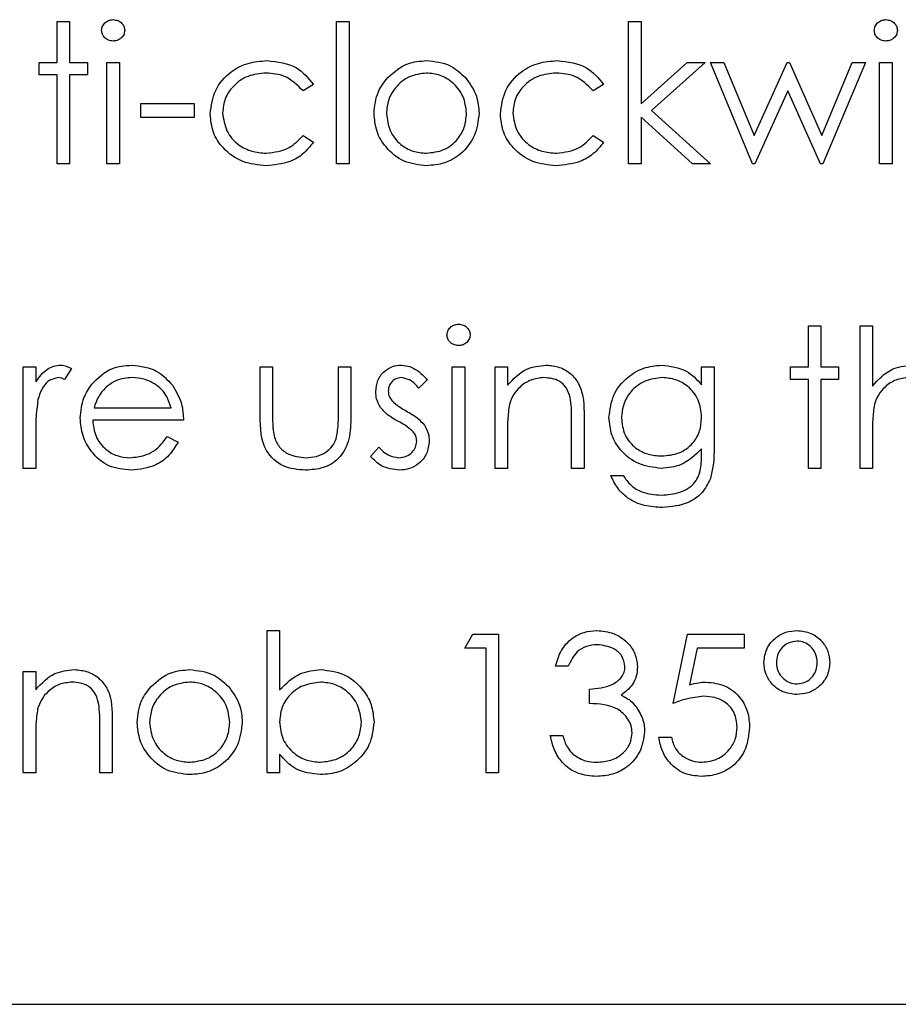
# Model space of a CAD drawing. Units: millimetres. Extents: x 5 to 415, y 5 to 292.
# Drawn here: x 71 to 72, y 133 to 134 of the extents above; entities that cross this region are included whole.
import ezdxf

# ---------------------------------------------------------------- set-up
doc = ezdxf.new("R2010")
doc.units = ezdxf.units.MM

msp = doc.modelspace()

# ---------------------------------------------------------------- linework, layer by layer
at = {"color": 7, "linetype": 'Continuous', "lineweight": 25}
for p, q in [((70.9074, 134.3231), (70.9074, 134.3791)), ((70.9074, 134.3791), (70.9244, 134.3791)), ((70.9244, 134.3791), (70.9244, 134.3231)), ((71.2898, 134.3791), (71.3069, 134.3791)), ((71.2898, 134.1843), (71.2898, 134.3791)), ((71.3069, 134.3791), (71.3069, 134.1843)), ((71.6893, 134.3791), (71.7064, 134.3791)), ((71.6893, 134.1843), (71.6893, 134.3791)), ((71.7064, 134.3791), (71.7064, 134.2665)), ((70.883, 134.306), (70.883, 134.3231)), ((70.883, 134.3231), (70.9074, 134.3231)), ((70.9244, 134.3231), (70.9488, 134.3231)), ((70.9488, 134.3231), (70.9488, 134.306)), ((70.9756, 134.1843), (70.9756, 134.3231)), ((70.9756, 134.3231), (70.9926, 134.3231)), ((70.9926, 134.3231), (70.9926, 134.1843)), ((71.7064, 134.2665), (71.7695, 134.3231)), ((71.794, 134.3231), (71.7207, 134.2573)), ((71.7695, 134.3231), (71.794, 134.3231)), ((71.8014, 134.3231), (71.8197, 134.3231)), ((71.8589, 134.1843), (71.8014, 134.3231)), ((71.8197, 134.3231), (71.861, 134.2232)), ((71.861, 134.2232), (71.9064, 134.3231)), ((71.9064, 134.3231), (71.9093, 134.3231)), ((71.9093, 134.3231), (71.9536, 134.2232)), ((71.9536, 134.2232), (71.9953, 134.3231)), ((72.0133, 134.3231), (71.9552, 134.1843)), ((71.9953, 134.3231), (72.0133, 134.3231)), ((72.0328, 134.3231), (72.0498, 134.3231)), ((72.0328, 134.1843), (72.0328, 134.3231)), ((72.0498, 134.3231), (72.0498, 134.1843)), ((70.9074, 134.306), (70.883, 134.306)), ((70.9074, 134.1843), (70.9074, 134.306)), ((70.9488, 134.306), (70.9244, 134.306)), ((70.9244, 134.306), (70.9244, 134.1843)), ((71.2581, 134.293), (71.2439, 134.2841)), ((71.6552, 134.293), (71.6409, 134.2841)), ((71.9073, 134.2841), (71.862, 134.1843)), ((71.9517, 134.1843), (71.9073, 134.2841)), ((71.0219, 134.2671), (71.0949, 134.2671)), ((71.0219, 134.2476), (71.0219, 134.2671)), ((71.0949, 134.2671), (71.0949, 134.2476)), ((71.0949, 134.2476), (71.0219, 134.2476)), ((71.7064, 134.2482), (71.7064, 134.1843)), ((71.7769, 134.1843), (71.7064, 134.2482)), ((71.7207, 134.2573), (71.8014, 134.1843)), ((71.2439, 134.2232), (71.2581, 134.2139)), ((71.6409, 134.2232), (71.6552, 134.2139)), ((70.9244, 134.1843), (70.9074, 134.1843)), ((70.9926, 134.1843), (70.9756, 134.1843)), ((71.3069, 134.1843), (71.2898, 134.1843)), ((71.7064, 134.1843), (71.6893, 134.1843)), ((71.8014, 134.1843), (71.7769, 134.1843)), ((71.862, 134.1843), (71.8589, 134.1843)), ((71.9552, 134.1843), (71.9517, 134.1843)), ((72.0498, 134.1843), (72.0328, 134.1843)), ((71.9353, 133.9625), (71.9524, 133.9625)), ((71.9353, 133.9064), (71.9353, 133.9625)), ((71.9524, 133.9625), (71.9524, 133.9064)), ((72.006, 133.9625), (72.023, 133.9625)), ((72.006, 133.7676), (72.006, 133.9625)), ((72.023, 133.9625), (72.023, 133.8802)), ((70.8611, 133.9064), (70.8781, 133.9064)), ((70.8611, 133.7676), (70.8611, 133.9064)), ((70.8781, 133.9064), (70.8781, 133.886)), ((70.9269, 133.9041), (70.9175, 133.8893)), ((71.1851, 133.9064), (71.2021, 133.9064)), ((71.1851, 133.8401), (71.1851, 133.9064)), ((71.2021, 133.9064), (71.2021, 133.842)), ((71.2922, 133.842), (71.2922, 133.9064)), ((71.2922, 133.9064), (71.3093, 133.9064)), ((71.3093, 133.9064), (71.3093, 133.8388)), ((71.4481, 133.9064), (71.4652, 133.9064)), ((71.4481, 133.7676), (71.4481, 133.9064)), ((71.4652, 133.9064), (71.4652, 133.7676)), ((71.5066, 133.9064), (71.5237, 133.9064)), ((71.5066, 133.7676), (71.5066, 133.9064)), ((71.5237, 133.9064), (71.5237, 133.8814)), ((71.7892, 133.9064), (71.8062, 133.9064)), ((71.7892, 133.8821), (71.7892, 133.9064)), ((71.8062, 133.9064), (71.8062, 133.7962)), ((71.911, 133.8894), (71.911, 133.9064)), ((71.911, 133.9064), (71.9353, 133.9064)), ((71.9524, 133.9064), (71.9767, 133.9064)), ((71.9767, 133.9064), (71.9767, 133.8894)), ((71.414, 133.8891), (71.4025, 133.8772)), ((71.9353, 133.8894), (71.911, 133.8894)), ((71.9353, 133.7676), (71.9353, 133.8894)), ((71.9767, 133.8894), (71.9524, 133.8894)), ((71.9524, 133.8894), (71.9524, 133.7676)), ((70.9579, 133.8504), (71.0633, 133.8504)), ((71.0803, 133.8334), (70.9561, 133.8334)), ((71.6114, 133.7676), (71.6114, 133.8329)), ((71.6284, 133.8385), (71.6284, 133.7676)), ((71.5237, 133.8178), (71.5237, 133.7676)), ((72.023, 133.8178), (72.023, 133.7676)), ((70.8781, 133.8142), (70.8781, 133.7676)), ((71.0579, 133.8114), (71.073, 133.8035)), ((71.3361, 133.784), (71.3474, 133.7968)), ((71.7892, 133.787), (71.7892, 133.7942)), ((70.8781, 133.7676), (70.8611, 133.7676)), ((71.4652, 133.7676), (71.4481, 133.7676)), ((71.5237, 133.7676), (71.5066, 133.7676)), ((71.6284, 133.7676), (71.6114, 133.7676)), ((71.9524, 133.7676), (71.9353, 133.7676)), ((72.023, 133.7676), (72.006, 133.7676)), ((71.6649, 133.7578), (71.682, 133.7578)), ((71.1948, 133.3509), (71.1948, 133.5458)), ((71.1948, 133.5458), (71.2119, 133.5458)), ((71.2119, 133.5458), (71.2119, 133.4646)), ((71.4652, 133.5214), (71.4763, 133.5409)), ((71.4763, 133.5409), (71.5115, 133.5409)), ((71.5115, 133.5409), (71.5115, 133.3509)), ((71.7502, 133.4459), (71.7697, 133.5409)), ((71.7697, 133.5409), (71.8476, 133.5409)), ((71.8476, 133.5409), (71.8476, 133.5214)), ((71.4944, 133.5214), (71.4652, 133.5214)), ((71.4944, 133.3509), (71.4944, 133.5214)), ((71.783, 133.5214), (71.7728, 133.4715)), ((71.8476, 133.5214), (71.783, 133.5214)), ((71.6065, 133.4971), (71.5894, 133.4971)), ((70.8611, 133.4898), (70.8781, 133.4898)), ((70.8611, 133.3509), (70.8611, 133.4898)), ((70.8781, 133.4898), (70.8781, 133.4647)), ((71.6357, 133.4459), (71.6357, 133.4654)), ((70.9658, 133.3509), (70.9658, 133.4162)), ((70.9829, 133.4218), (70.9829, 133.3509)), ((70.8781, 133.4011), (70.8781, 133.3509)), ((71.5821, 133.4021), (71.5992, 133.4021)), ((71.7307, 133.3996), (71.7478, 133.3996)), ((71.2119, 133.3766), (71.2119, 133.3509)), ((70.8781, 133.3509), (70.8611, 133.3509)), ((70.9829, 133.3509), (70.9658, 133.3509)), ((71.2119, 133.3509), (71.1948, 133.3509)), ((71.5115, 133.3509), (71.4944, 133.3509)), ((67.5266, 133.0343), (74.0266, 133.0343))]:
    msp.add_line(p, q, dxfattribs=at)
for points, knots in [([(70.9683, 134.3669), (70.9686, 134.3691), (70.9692, 134.3736), (70.9737, 134.3783), (70.9787, 134.3811), (70.9823, 134.3814), (70.984, 134.3816)], [0, 0, 0, 0, 0.279289, 0.558897, 0.779452, 1, 1, 1, 1]), ([(70.984, 134.3816), (70.9863, 134.3813), (70.9908, 134.3809), (70.996, 134.377), (70.9994, 134.3722), (70.9998, 134.3686), (70.9999, 134.3669)], [0, 0, 0, 0, 0.2798695, 0.5598663, 0.7799105, 1, 1, 1, 1]), ([(72.0255, 134.3669), (72.0258, 134.3691), (72.0264, 134.3736), (72.0308, 134.3783), (72.0359, 134.3811), (72.0394, 134.3814), (72.0412, 134.3816)], [0, 0, 0, 0, 0.279289, 0.558897, 0.779452, 1, 1, 1, 1]), ([(72.0412, 134.3816), (72.0435, 134.3813), (72.048, 134.3809), (72.0532, 134.377), (72.0566, 134.3722), (72.0569, 134.3686), (72.0571, 134.3669)], [0, 0, 0, 0, 0.279869, 0.559866, 0.779911, 1, 1, 1, 1]), ([(70.984, 134.3523), (70.9818, 134.3526), (70.9773, 134.353), (70.9722, 134.3568), (70.9689, 134.3616), (70.9685, 134.3651), (70.9683, 134.3669)], [0, 0, 0, 0, 0.279784, 0.559698, 0.779921, 1, 1, 1, 1]), ([(70.9999, 134.3669), (70.9996, 134.3646), (70.999, 134.3601), (70.9944, 134.3555), (70.9893, 134.3527), (70.9858, 134.3525), (70.984, 134.3523)], [0, 0, 0, 0, 0.27916, 0.558862, 0.779356, 1, 1, 1, 1]), ([(72.0412, 134.3523), (72.039, 134.3526), (72.0345, 134.353), (72.0294, 134.3568), (72.026, 134.3616), (72.0256, 134.3651), (72.0255, 134.3669)], [0, 0, 0, 0, 0.279784, 0.559698, 0.779921, 1, 1, 1, 1]), ([(72.0571, 134.3669), (72.0568, 134.3646), (72.0561, 134.3601), (72.0516, 134.3555), (72.0465, 134.3527), (72.043, 134.3525), (72.0412, 134.3523)], [0, 0, 0, 0, 0.27916, 0.558862, 0.779356, 1, 1, 1, 1]), ([(71.1169, 134.2525), (71.1184, 134.2636), (71.1213, 134.2859), (71.1426, 134.3102), (71.1684, 134.3235), (71.1858, 134.3249), (71.1946, 134.3255)], [0, 0, 0, 0, 0.279381, 0.558782, 0.779281, 1, 1, 1, 1]), ([(71.1946, 134.3255), (71.209, 134.324), (71.2346, 134.3211), (71.251, 134.3016), (71.2581, 134.293)], [0, 0, 0, 0, 0.560655, 1, 1, 1, 1]), ([(71.36, 134.3025), (71.3686, 134.31), (71.3839, 134.3233), (71.404, 134.3249), (71.4129, 134.3255)], [0, 0, 0, 0, 0.55888, 1, 1, 1, 1]), ([(71.4129, 134.3255), (71.4242, 134.3244), (71.4443, 134.3223), (71.4591, 134.3087), (71.4657, 134.3027)], [0, 0, 0, 0, 0.559182, 1, 1, 1, 1]), ([(71.5139, 134.2525), (71.5154, 134.2636), (71.5184, 134.2859), (71.5397, 134.3102), (71.5654, 134.3235), (71.5829, 134.3249), (71.5916, 134.3255)], [0, 0, 0, 0, 0.279381, 0.558782, 0.779281, 1, 1, 1, 1]), ([(71.5916, 134.3255), (71.606, 134.324), (71.6316, 134.3211), (71.648, 134.3016), (71.6552, 134.293)], [0, 0, 0, 0, 0.5606545, 1, 1, 1, 1]), ([(71.1933, 134.3085), (71.1849, 134.3077), (71.168, 134.3062), (71.1484, 134.2921), (71.1359, 134.2739), (71.1346, 134.2607), (71.1339, 134.2541)], [0, 0, 0, 0, 0.280136, 0.559769, 0.77989, 1, 1, 1, 1]), ([(71.2439, 134.2841), (71.236, 134.292), (71.2218, 134.3062), (71.2021, 134.3078), (71.1933, 134.3085)], [0, 0, 0, 0, 0.558451, 1, 1, 1, 1]), ([(71.341, 134.2533), (71.342, 134.2635), (71.3438, 134.2818), (71.355, 134.2962), (71.36, 134.3025)], [0, 0, 0, 0, 0.559285, 1, 1, 1, 1]), ([(71.4128, 134.3085), (71.4047, 134.3075), (71.3885, 134.3055), (71.3707, 134.2903), (71.3597, 134.2723), (71.3586, 134.2596), (71.358, 134.2532)], [0, 0, 0, 0, 0.279484, 0.559256, 0.779547, 1, 1, 1, 1]), ([(71.4676, 134.2532), (71.4667, 134.2613), (71.4648, 134.2776), (71.4498, 134.2954), (71.432, 134.3067), (71.4192, 134.3079), (71.4128, 134.3085)], [0, 0, 0, 0, 0.279586, 0.559398, 0.779653, 1, 1, 1, 1]), ([(71.4657, 134.3027), (71.4718, 134.2944), (71.4828, 134.2796), (71.4841, 134.2613), (71.4847, 134.2533)], [0, 0, 0, 0, 0.559216, 1, 1, 1, 1]), ([(71.5904, 134.3085), (71.5819, 134.3077), (71.5651, 134.3062), (71.5454, 134.2921), (71.5329, 134.2739), (71.5316, 134.2607), (71.531, 134.2541)], [0, 0, 0, 0, 0.280136, 0.559769, 0.77989, 1, 1, 1, 1]), ([(71.6409, 134.2841), (71.633, 134.292), (71.6189, 134.3062), (71.5991, 134.3078), (71.5904, 134.3085)], [0, 0, 0, 0, 0.558451, 1, 1, 1, 1]), ([(71.1932, 134.1818), (71.1823, 134.1828), (71.1605, 134.1848), (71.1352, 134.2032), (71.1193, 134.2269), (71.1177, 134.244), (71.1169, 134.2525)], [0, 0, 0, 0, 0.280077, 0.559647, 0.779819, 1, 1, 1, 1]), ([(71.1339, 134.2541), (71.1351, 134.2456), (71.1375, 134.2287), (71.1538, 134.2103), (71.1735, 134.2004), (71.1868, 134.1994), (71.1934, 134.1989)], [0, 0, 0, 0, 0.279332, 0.558778, 0.779267, 1, 1, 1, 1]), ([(71.4129, 134.1818), (71.4023, 134.1829), (71.381, 134.185), (71.3576, 134.2048), (71.3433, 134.2283), (71.3417, 134.245), (71.341, 134.2533)], [0, 0, 0, 0, 0.279776, 0.559179, 0.779592, 1, 1, 1, 1]), ([(71.358, 134.2532), (71.359, 134.2452), (71.3611, 134.2291), (71.3756, 134.2109), (71.3939, 134.2006), (71.4065, 134.1994), (71.4128, 134.1989)], [0, 0, 0, 0, 0.279618, 0.559167, 0.779512, 1, 1, 1, 1]), ([(71.4128, 134.1989), (71.4209, 134.1998), (71.437, 134.2016), (71.4552, 134.2161), (71.4658, 134.2342), (71.467, 134.2469), (71.4676, 134.2532)], [0, 0, 0, 0, 0.279745, 0.559113, 0.779606, 1, 1, 1, 1]), ([(71.4847, 134.2533), (71.4834, 134.2427), (71.4808, 134.2216), (71.4616, 134.1979), (71.4379, 134.1837), (71.4212, 134.1825), (71.4129, 134.1818)], [0, 0, 0, 0, 0.279521, 0.559381, 0.779507, 1, 1, 1, 1]), ([(71.5902, 134.1818), (71.5793, 134.1828), (71.5575, 134.1848), (71.5323, 134.2032), (71.5164, 134.2269), (71.5147, 134.244), (71.5139, 134.2525)], [0, 0, 0, 0, 0.2800771, 0.5596468, 0.7798186, 1, 1, 1, 1]), ([(71.531, 134.2541), (71.5322, 134.2456), (71.5345, 134.2287), (71.5508, 134.2103), (71.5705, 134.2004), (71.5838, 134.1994), (71.5905, 134.1989)], [0, 0, 0, 0, 0.279332, 0.558778, 0.779267, 1, 1, 1, 1]), ([(71.1934, 134.1989), (71.2045, 134.2002), (71.2243, 134.2026), (71.2379, 134.2169), (71.2439, 134.2232)], [0, 0, 0, 0, 0.558788, 1, 1, 1, 1]), ([(71.5905, 134.1989), (71.6015, 134.2002), (71.6213, 134.2026), (71.6349, 134.2169), (71.6409, 134.2232)], [0, 0, 0, 0, 0.558788, 1, 1, 1, 1]), ([(71.2581, 134.2139), (71.2537, 134.2083), (71.2449, 134.1973), (71.2225, 134.1845), (71.2043, 134.1828), (71.1932, 134.1818)], [0, 0, 0, 0, 0.280196, 0.560588, 1, 1, 1, 1]), ([(71.6552, 134.2139), (71.6508, 134.2083), (71.642, 134.1973), (71.6195, 134.1845), (71.6013, 134.1828), (71.5902, 134.1818)], [0, 0, 0, 0, 0.280196, 0.560588, 1, 1, 1, 1]), ([(71.4408, 133.9502), (71.4411, 133.9524), (71.4418, 133.9569), (71.4462, 133.9616), (71.4513, 133.9645), (71.4548, 133.9648), (71.4566, 133.9649)], [0, 0, 0, 0, 0.279289, 0.558897, 0.779452, 1, 1, 1, 1]), ([(71.4566, 133.9649), (71.4589, 133.9647), (71.4634, 133.9642), (71.4686, 133.9604), (71.4719, 133.9555), (71.4723, 133.952), (71.4725, 133.9502)], [0, 0, 0, 0, 0.279869, 0.559866, 0.779911, 1, 1, 1, 1]), ([(71.4566, 133.9357), (71.4544, 133.9359), (71.4499, 133.9364), (71.4448, 133.9402), (71.4414, 133.9449), (71.441, 133.9485), (71.4408, 133.9502)], [0, 0, 0, 0, 0.279784, 0.559698, 0.779921, 1, 1, 1, 1]), ([(71.4725, 133.9502), (71.4722, 133.948), (71.4715, 133.9435), (71.467, 133.9389), (71.4619, 133.936), (71.4584, 133.9358), (71.4566, 133.9357)], [0, 0, 0, 0, 0.27916, 0.558862, 0.779356, 1, 1, 1, 1]), ([(70.8781, 133.886), (70.8829, 133.8925), (70.8896, 133.9016), (70.9026, 133.908), (70.9089, 133.9086), (70.912, 133.9089)], [0, 0, 0, 0, 0.558788, 0.779481, 1, 1, 1, 1]), ([(70.912, 133.9089), (70.915, 133.9085), (70.9202, 133.9079), (70.9248, 133.9053), (70.9269, 133.9041)], [0, 0, 0, 0, 0.5592431, 1, 1, 1, 1]), ([(70.955, 133.883), (70.9636, 133.8914), (70.9788, 133.9064), (71, 133.9081), (71.0093, 133.9089)], [0, 0, 0, 0, 0.558577, 1, 1, 1, 1]), ([(71.0093, 133.9089), (71.0216, 133.9074), (71.0437, 133.9049), (71.0586, 133.8887), (71.0652, 133.8815)], [0, 0, 0, 0, 0.558919, 1, 1, 1, 1]), ([(71.3434, 133.8724), (71.3439, 133.8778), (71.3449, 133.8884), (71.3542, 133.9005), (71.366, 133.9079), (71.3743, 133.9085), (71.3785, 133.9089)], [0, 0, 0, 0, 0.279936, 0.559437, 0.779611, 1, 1, 1, 1]), ([(71.3785, 133.9089), (71.3824, 133.9084), (71.3902, 133.9076), (71.4026, 133.9005), (71.4097, 133.8934), (71.414, 133.8891)], [0, 0, 0, 0, 0.279553, 0.559703, 1, 1, 1, 1]), ([(71.5237, 133.8814), (71.5318, 133.8901), (71.5463, 133.9057), (71.5672, 133.9079), (71.5765, 133.9089)], [0, 0, 0, 0, 0.559141, 1, 1, 1, 1]), ([(71.5765, 133.9089), (71.5827, 133.9083), (71.5952, 133.9072), (71.6115, 133.8972), (71.6281, 133.875), (71.6283, 133.8536), (71.6284, 133.8385)], [0, 0, 0, 0, 0.187021, 0.37389, 0.56061, 1, 1, 1, 1]), ([(71.6625, 133.8375), (71.6638, 133.848), (71.6665, 133.869), (71.6859, 133.8923), (71.7095, 133.9063), (71.726, 133.908), (71.7342, 133.9089)], [0, 0, 0, 0, 0.279547, 0.55911, 0.779636, 1, 1, 1, 1]), ([(71.7342, 133.9089), (71.7463, 133.9074), (71.7679, 133.9048), (71.7827, 133.8891), (71.7892, 133.8821)], [0, 0, 0, 0, 0.558596, 1, 1, 1, 1]), ([(72.023, 133.8802), (72.0311, 133.8891), (72.0455, 133.905), (72.0666, 133.9077), (72.0758, 133.9089)], [0, 0, 0, 0, 0.559941, 1, 1, 1, 1]), ([(70.9088, 133.8918), (70.9048, 133.8909), (70.8967, 133.8892), (70.8864, 133.878), (70.8832, 133.868), (70.8812, 133.8619)], [0, 0, 0, 0, 0.2783358, 0.5587681, 1, 1, 1, 1]), ([(70.9175, 133.8893), (70.9159, 133.8901), (70.9132, 133.8914), (70.9101, 133.8917), (70.9088, 133.8918)], [0, 0, 0, 0, 0.560396, 1, 1, 1, 1]), ([(70.939, 133.8366), (70.9399, 133.8461), (70.9414, 133.8629), (70.9509, 133.8768), (70.955, 133.883)], [0, 0, 0, 0, 0.559427, 1, 1, 1, 1]), ([(71.0102, 133.8918), (71.0028, 133.8912), (70.9896, 133.89), (70.9791, 133.8822), (70.9744, 133.8788)], [0, 0, 0, 0, 0.5594582, 1, 1, 1, 1]), ([(71.0633, 133.8504), (71.0612, 133.857), (71.057, 133.8701), (71.0424, 133.8833), (71.0263, 133.8905), (71.0155, 133.8914), (71.0102, 133.8918)], [0, 0, 0, 0, 0.280138, 0.559194, 0.779598, 1, 1, 1, 1]), ([(71.3785, 133.8918), (71.3758, 133.8915), (71.3704, 133.8907), (71.3647, 133.8855), (71.361, 133.8795), (71.3606, 133.8752), (71.3605, 133.8731)], [0, 0, 0, 0, 0.279313, 0.559072, 0.779518, 1, 1, 1, 1]), ([(71.4025, 133.8772), (71.3988, 133.8814), (71.3923, 133.8889), (71.3827, 133.8909), (71.3785, 133.8918)], [0, 0, 0, 0, 0.562045, 1, 1, 1, 1]), ([(71.5735, 133.8918), (71.5675, 133.8912), (71.5555, 133.8899), (71.5413, 133.8802), (71.5311, 133.8685), (71.5279, 133.8595), (71.5263, 133.855)], [0, 0, 0, 0, 0.279553, 0.559373, 0.779703, 1, 1, 1, 1]), ([(71.6093, 133.8645), (71.608, 133.8689), (71.6053, 133.8777), (71.5929, 133.8899), (71.5809, 133.8911), (71.5735, 133.8918)], [0, 0, 0, 0, 0.281192, 0.561331, 1, 1, 1, 1]), ([(71.7356, 133.8918), (71.7274, 133.8908), (71.7111, 133.8889), (71.6924, 133.8744), (71.6815, 133.856), (71.6802, 133.8432), (71.6796, 133.8368)], [0, 0, 0, 0, 0.279752, 0.559286, 0.779622, 1, 1, 1, 1]), ([(71.7892, 133.8378), (71.7884, 133.8457), (71.7867, 133.8617), (71.7724, 133.8797), (71.7543, 133.89), (71.7418, 133.8912), (71.7356, 133.8918)], [0, 0, 0, 0, 0.279812, 0.559093, 0.77958, 1, 1, 1, 1]), ([(72.0728, 133.8918), (72.0668, 133.8912), (72.0548, 133.8899), (72.0407, 133.8802), (72.0304, 133.8684), (72.0272, 133.8595), (72.0256, 133.855)], [0, 0, 0, 0, 0.279552, 0.559389, 0.77971, 1, 1, 1, 1]), ([(70.9744, 133.8788), (70.9703, 133.8741), (70.9628, 133.8657), (70.9594, 133.8551), (70.9579, 133.8504)], [0, 0, 0, 0, 0.558795, 1, 1, 1, 1]), ([(71.0652, 133.8815), (71.0702, 133.8732), (71.079, 133.8582), (71.0799, 133.841), (71.0803, 133.8334)], [0, 0, 0, 0, 0.558897, 1, 1, 1, 1]), ([(71.3498, 133.8511), (71.3477, 133.8548), (71.344, 133.8615), (71.3436, 133.8691), (71.3434, 133.8724)], [0, 0, 0, 0, 0.559587, 1, 1, 1, 1]), ([(71.3605, 133.8731), (71.3608, 133.8706), (71.3613, 133.866), (71.364, 133.8622), (71.3652, 133.8605)], [0, 0, 0, 0, 0.559054, 1, 1, 1, 1]), ([(70.8812, 133.8619), (70.8801, 133.853), (70.8781, 133.8372), (70.8781, 133.8213), (70.8781, 133.8142)], [0, 0, 0, 0, 0.559636, 1, 1, 1, 1]), ([(71.3652, 133.8605), (71.3686, 133.8574), (71.3746, 133.8519), (71.3818, 133.8479), (71.385, 133.8462)], [0, 0, 0, 0, 0.559018, 1, 1, 1, 1]), ([(71.5263, 133.855), (71.5253, 133.8481), (71.5236, 133.8358), (71.5237, 133.8233), (71.5237, 133.8178)], [0, 0, 0, 0, 0.559658, 1, 1, 1, 1]), ([(71.6114, 133.8329), (71.6114, 133.8388), (71.6115, 133.8494), (71.61, 133.8599), (71.6093, 133.8645)], [0, 0, 0, 0, 0.5602545, 1, 1, 1, 1]), ([(72.0256, 133.855), (72.0247, 133.8481), (72.023, 133.8358), (72.023, 133.8233), (72.023, 133.8178)], [0, 0, 0, 0, 0.559645, 1, 1, 1, 1]), ([(71.2021, 133.842), (71.2021, 133.8359), (71.2021, 133.825), (71.204, 133.8143), (71.2048, 133.8096)], [0, 0, 0, 0, 0.560377, 1, 1, 1, 1]), ([(71.2894, 133.8082), (71.2905, 133.8145), (71.2923, 133.8257), (71.2923, 133.837), (71.2922, 133.842)], [0, 0, 0, 0, 0.559371, 1, 1, 1, 1]), ([(71.3737, 133.8321), (71.3686, 133.8349), (71.3596, 133.84), (71.3528, 133.8477), (71.3498, 133.8511)], [0, 0, 0, 0, 0.560659, 1, 1, 1, 1]), ([(71.385, 133.8462), (71.3903, 133.8433), (71.3996, 133.8381), (71.4068, 133.8302), (71.41, 133.8267)], [0, 0, 0, 0, 0.560649, 1, 1, 1, 1]), ([(71.0089, 133.7651), (70.9983, 133.7661), (70.9772, 133.768), (70.9545, 133.7883), (70.9413, 133.812), (70.9398, 133.8284), (70.939, 133.8366)], [0, 0, 0, 0, 0.279885, 0.558859, 0.779462, 1, 1, 1, 1]), ([(70.9561, 133.8334), (70.957, 133.8258), (70.9587, 133.8108), (70.9722, 133.7938), (70.989, 133.7837), (71.0008, 133.7827), (71.0068, 133.7822)], [0, 0, 0, 0, 0.279963, 0.559359, 0.779526, 1, 1, 1, 1]), ([(71.2473, 133.7651), (71.2367, 133.766), (71.2157, 133.7677), (71.1861, 133.7954), (71.1855, 133.8231), (71.1851, 133.8401)], [0, 0, 0, 0, 0.28097, 0.559785, 1, 1, 1, 1]), ([(71.3093, 133.8388), (71.3091, 133.8285), (71.3088, 133.8078), (71.2955, 133.7807), (71.2717, 133.7667), (71.2554, 133.7657), (71.2473, 133.7651)], [0, 0, 0, 0, 0.281501, 0.559646, 0.779298, 1, 1, 1, 1]), ([(71.3947, 133.8178), (71.3911, 133.8209), (71.3846, 133.8264), (71.377, 133.8304), (71.3737, 133.8321)], [0, 0, 0, 0, 0.559074, 1, 1, 1, 1]), ([(71.7337, 133.7676), (71.7233, 133.7689), (71.7026, 133.7715), (71.6788, 133.7897), (71.6648, 133.813), (71.6633, 133.8293), (71.6625, 133.8375)], [0, 0, 0, 0, 0.279714, 0.559358, 0.779633, 1, 1, 1, 1]), ([(71.6796, 133.8368), (71.6804, 133.8288), (71.6822, 133.8129), (71.6973, 133.7953), (71.7158, 133.7859), (71.7283, 133.7851), (71.7346, 133.7846)], [0, 0, 0, 0, 0.279594, 0.558935, 0.779245, 1, 1, 1, 1]), ([(71.7346, 133.7846), (71.7426, 133.7853), (71.7587, 133.7866), (71.7774, 133.8005), (71.7879, 133.8188), (71.7887, 133.8314), (71.7892, 133.8378)], [0, 0, 0, 0, 0.280165, 0.559278, 0.779387, 1, 1, 1, 1]), ([(71.3994, 133.8045), (71.3992, 133.8072), (71.3987, 133.8121), (71.396, 133.816), (71.3947, 133.8178)], [0, 0, 0, 0, 0.559603, 1, 1, 1, 1]), ([(71.41, 133.8267), (71.4121, 133.823), (71.4159, 133.8163), (71.4163, 133.8086), (71.4165, 133.8053)], [0, 0, 0, 0, 0.5594659, 1, 1, 1, 1]), ([(71.0068, 133.7822), (71.0137, 133.7829), (71.0253, 133.784), (71.04, 133.791), (71.0502, 133.8002), (71.0553, 133.8077), (71.0579, 133.8114)], [0, 0, 0, 0, 0.339465, 0.559626, 0.779498, 1, 1, 1, 1]), ([(71.073, 133.8035), (71.0691, 133.7972), (71.0614, 133.7846), (71.0396, 133.7685), (71.0205, 133.7664), (71.0089, 133.7651)], [0, 0, 0, 0, 0.280919, 0.561407, 1, 1, 1, 1]), ([(71.2048, 133.8096), (71.2069, 133.8049), (71.2111, 133.7956), (71.2264, 133.7845), (71.2395, 133.7831), (71.2475, 133.7822)], [0, 0, 0, 0, 0.280117, 0.560544, 1, 1, 1, 1]), ([(71.2475, 133.7822), (71.2524, 133.7825), (71.2623, 133.7831), (71.2749, 133.789), (71.2845, 133.7976), (71.2878, 133.8047), (71.2894, 133.8082)], [0, 0, 0, 0, 0.28027, 0.560007, 0.780074, 1, 1, 1, 1]), ([(71.3749, 133.7822), (71.3784, 133.7825), (71.3853, 133.7832), (71.3932, 133.7891), (71.3985, 133.7964), (71.3991, 133.8018), (71.3994, 133.8045)], [0, 0, 0, 0, 0.279988, 0.559745, 0.779963, 1, 1, 1, 1]), ([(71.4165, 133.8053), (71.4158, 133.7993), (71.4144, 133.7873), (71.4034, 133.7741), (71.3899, 133.7663), (71.3805, 133.7655), (71.3758, 133.7651)], [0, 0, 0, 0, 0.279548, 0.559226, 0.779475, 1, 1, 1, 1]), ([(71.3474, 133.7968), (71.3517, 133.7924), (71.3594, 133.7846), (71.3702, 133.7829), (71.3749, 133.7822)], [0, 0, 0, 0, 0.560833, 1, 1, 1, 1]), ([(71.7892, 133.7942), (71.7804, 133.7857), (71.7647, 133.7706), (71.7432, 133.7685), (71.7337, 133.7676)], [0, 0, 0, 0, 0.558764, 1, 1, 1, 1]), ([(71.8062, 133.7962), (71.8062, 133.7882), (71.8062, 133.7738), (71.8027, 133.7598), (71.8012, 133.7537)], [0, 0, 0, 0, 0.560441, 1, 1, 1, 1]), ([(71.3758, 133.7651), (71.3672, 133.7663), (71.3518, 133.7682), (71.3409, 133.7791), (71.3361, 133.784)], [0, 0, 0, 0, 0.559289, 1, 1, 1, 1]), ([(71.7342, 133.731), (71.7427, 133.7316), (71.7595, 133.7328), (71.7811, 133.7459), (71.7889, 133.7671), (71.7891, 133.7803), (71.7892, 133.787)], [0, 0, 0, 0, 0.280817, 0.559858, 0.778644, 1, 1, 1, 1]), ([(71.7358, 133.714), (71.7275, 133.7145), (71.7109, 133.7155), (71.689, 133.7248), (71.6735, 133.7402), (71.6678, 133.7519), (71.6649, 133.7578)], [0, 0, 0, 0, 0.2802636, 0.5599831, 0.779569, 1, 1, 1, 1]), ([(71.682, 133.7578), (71.6853, 133.7531), (71.6919, 133.7436), (71.7102, 133.7327), (71.7251, 133.7317), (71.7342, 133.731)], [0, 0, 0, 0, 0.280334, 0.560254, 1, 1, 1, 1]), ([(71.8012, 133.7537), (71.7978, 133.7468), (71.791, 133.733), (71.7676, 133.717), (71.7479, 133.7151), (71.7358, 133.714)], [0, 0, 0, 0, 0.280095, 0.560314, 1, 1, 1, 1]), ([(71.5894, 133.4971), (71.5916, 133.5044), (71.596, 133.519), (71.6105, 133.5351), (71.6281, 133.5444), (71.64, 133.5453), (71.646, 133.5458)], [0, 0, 0, 0, 0.280288, 0.55968, 0.779747, 1, 1, 1, 1]), ([(71.646, 133.5458), (71.6537, 133.545), (71.6691, 133.5433), (71.6875, 133.5311), (71.6991, 133.5145), (71.7007, 133.5025), (71.7015, 133.4964)], [0, 0, 0, 0, 0.280085, 0.559868, 0.780099, 1, 1, 1, 1]), ([(71.8744, 133.5023), (71.8753, 133.5089), (71.877, 133.5219), (71.8896, 133.5359), (71.9043, 133.5445), (71.9146, 133.5454), (71.9198, 133.5458)], [0, 0, 0, 0, 0.279239, 0.559101, 0.779515, 1, 1, 1, 1]), ([(71.9198, 133.5458), (71.9263, 133.545), (71.9394, 133.5436), (71.954, 133.5318), (71.9632, 133.5174), (71.9641, 133.5071), (71.9646, 133.5019)], [0, 0, 0, 0, 0.279651, 0.559386, 0.779629, 1, 1, 1, 1]), ([(71.6462, 133.5263), (71.6413, 133.5259), (71.6314, 133.5251), (71.6157, 133.5156), (71.61, 133.5041), (71.6065, 133.4971)], [0, 0, 0, 0, 0.280636, 0.560364, 1, 1, 1, 1]), ([(71.6844, 133.4965), (71.6835, 133.5015), (71.6815, 133.5115), (71.667, 133.5238), (71.6541, 133.5253), (71.6462, 133.5263)], [0, 0, 0, 0, 0.278859, 0.560074, 1, 1, 1, 1]), ([(71.9199, 133.5312), (71.9156, 133.5306), (71.9071, 133.5295), (71.8979, 133.5215), (71.8923, 133.512), (71.8918, 133.5053), (71.8915, 133.5019)], [0, 0, 0, 0, 0.279349, 0.559223, 0.779594, 1, 1, 1, 1]), ([(71.9475, 133.5017), (71.9471, 133.5059), (71.9463, 133.5144), (71.939, 133.5241), (71.9298, 133.5302), (71.9232, 133.5309), (71.9199, 133.5312)], [0, 0, 0, 0, 0.2799708, 0.5596678, 0.7798094, 1, 1, 1, 1]), ([(70.8781, 133.4647), (70.8862, 133.4735), (70.9007, 133.4891), (70.9217, 133.4912), (70.931, 133.4922)], [0, 0, 0, 0, 0.559141, 1, 1, 1, 1]), ([(70.931, 133.4922), (70.9372, 133.4917), (70.9496, 133.4906), (70.966, 133.4806), (70.9826, 133.4584), (70.9828, 133.4369), (70.9829, 133.4218)], [0, 0, 0, 0, 0.187021, 0.37389, 0.56061, 1, 1, 1, 1]), ([(71.036, 133.4692), (71.0446, 133.4767), (71.06, 133.49), (71.0801, 133.4915), (71.0889, 133.4922)], [0, 0, 0, 0, 0.55888, 1, 1, 1, 1]), ([(71.0889, 133.4922), (71.1002, 133.491), (71.1203, 133.4889), (71.1352, 133.4753), (71.1417, 133.4693)], [0, 0, 0, 0, 0.559182, 1, 1, 1, 1]), ([(71.2119, 133.4646), (71.2208, 133.4734), (71.2367, 133.4891), (71.2588, 133.4912), (71.2685, 133.4922)], [0, 0, 0, 0, 0.559294, 1, 1, 1, 1]), ([(71.2685, 133.4922), (71.2792, 133.491), (71.3005, 133.4885), (71.3241, 133.4688), (71.3388, 133.4452), (71.3402, 133.4285), (71.341, 133.4201)], [0, 0, 0, 0, 0.279577, 0.559334, 0.779604, 1, 1, 1, 1]), ([(71.6357, 133.4654), (71.6464, 133.4664), (71.6625, 133.4679), (71.6783, 133.479), (71.6837, 133.4885), (71.6842, 133.4938), (71.6844, 133.4965)], [0, 0, 0, 0, 0.499418, 0.749016, 0.874544, 1, 1, 1, 1]), ([(71.7015, 133.4964), (71.7012, 133.492), (71.7006, 133.4833), (71.6937, 133.4687), (71.6848, 133.4616), (71.6793, 133.4573)], [0, 0, 0, 0, 0.280508, 0.560792, 1, 1, 1, 1]), ([(71.9194, 133.4581), (71.9128, 133.4588), (71.8996, 133.4603), (71.8848, 133.4721), (71.8757, 133.4868), (71.8749, 133.4971), (71.8744, 133.5023)], [0, 0, 0, 0, 0.279728, 0.559381, 0.779608, 1, 1, 1, 1]), ([(71.8915, 133.5019), (71.892, 133.4977), (71.8929, 133.4892), (71.9006, 133.4798), (71.9098, 133.4737), (71.9164, 133.473), (71.9198, 133.4727)], [0, 0, 0, 0, 0.2796547, 0.5595004, 0.7798044, 1, 1, 1, 1]), ([(71.9646, 133.5019), (71.9638, 133.4954), (71.9622, 133.4822), (71.9497, 133.4679), (71.9349, 133.4594), (71.9245, 133.4585), (71.9194, 133.4581)], [0, 0, 0, 0, 0.279451, 0.559125, 0.779441, 1, 1, 1, 1]), ([(71.9198, 133.4727), (71.9239, 133.4733), (71.9323, 133.4744), (71.9413, 133.4824), (71.9467, 133.4919), (71.9472, 133.4984), (71.9475, 133.5017)], [0, 0, 0, 0, 0.2792797, 0.5590963, 0.7795072, 1, 1, 1, 1]), ([(70.928, 133.4751), (70.922, 133.4745), (70.9099, 133.4733), (70.8958, 133.4635), (70.8855, 133.4518), (70.8824, 133.4428), (70.8808, 133.4384)], [0, 0, 0, 0, 0.279553, 0.559373, 0.779703, 1, 1, 1, 1]), ([(70.9638, 133.4478), (70.9625, 133.4522), (70.9597, 133.4611), (70.9474, 133.4732), (70.9354, 133.4744), (70.928, 133.4751)], [0, 0, 0, 0, 0.281192, 0.561331, 1, 1, 1, 1]), ([(71.017, 133.42), (71.018, 133.4302), (71.0198, 133.4485), (71.0311, 133.4629), (71.036, 133.4692)], [0, 0, 0, 0, 0.559285, 1, 1, 1, 1]), ([(71.0889, 133.4751), (71.0807, 133.4742), (71.0645, 133.4722), (71.0467, 133.457), (71.0357, 133.439), (71.0346, 133.4262), (71.034, 133.4198)], [0, 0, 0, 0, 0.279484, 0.559256, 0.779547, 1, 1, 1, 1]), ([(71.1437, 133.4198), (71.1427, 133.428), (71.1409, 133.4442), (71.1258, 133.4621), (71.108, 133.4734), (71.0952, 133.4746), (71.0889, 133.4751)], [0, 0, 0, 0, 0.279586, 0.559398, 0.779653, 1, 1, 1, 1]), ([(71.1417, 133.4693), (71.1478, 133.4611), (71.1588, 133.4463), (71.1601, 133.428), (71.1607, 133.42)], [0, 0, 0, 0, 0.559216, 1, 1, 1, 1]), ([(71.2681, 133.4751), (71.2599, 133.4741), (71.2437, 133.4721), (71.2246, 133.4583), (71.2135, 133.4399), (71.2124, 133.427), (71.2119, 133.4206)], [0, 0, 0, 0, 0.2797865, 0.559477, 0.7796267, 1, 1, 1, 1]), ([(71.3239, 133.4201), (71.3228, 133.4282), (71.3204, 133.4444), (71.3056, 133.4625), (71.2872, 133.4733), (71.2745, 133.4745), (71.2681, 133.4751)], [0, 0, 0, 0, 0.279403, 0.559104, 0.779552, 1, 1, 1, 1]), ([(71.7728, 133.4715), (71.7769, 133.4726), (71.7842, 133.4746), (71.7918, 133.475), (71.7951, 133.4751)], [0, 0, 0, 0, 0.5600642, 1, 1, 1, 1]), ([(71.7951, 133.4751), (71.8042, 133.4742), (71.8224, 133.4723), (71.8424, 133.4552), (71.8535, 133.4344), (71.8545, 133.4201), (71.8549, 133.413)], [0, 0, 0, 0, 0.2796881, 0.5590255, 0.7792916, 1, 1, 1, 1]), ([(71.6793, 133.4573), (71.6837, 133.455), (71.6916, 133.4509), (71.6974, 133.4441), (71.6999, 133.4411)], [0, 0, 0, 0, 0.559795, 1, 1, 1, 1]), ([(71.7921, 133.4557), (71.784, 133.4548), (71.7696, 133.4533), (71.7561, 133.4482), (71.7502, 133.4459)], [0, 0, 0, 0, 0.559416, 1, 1, 1, 1]), ([(71.8379, 133.4137), (71.8372, 133.4203), (71.8358, 133.4334), (71.823, 133.4477), (71.8075, 133.4548), (71.7972, 133.4554), (71.7921, 133.4557)], [0, 0, 0, 0, 0.279539, 0.558617, 0.779047, 1, 1, 1, 1]), ([(70.8808, 133.4384), (70.8798, 133.4315), (70.8781, 133.4191), (70.8781, 133.4066), (70.8781, 133.4011)], [0, 0, 0, 0, 0.559658, 1, 1, 1, 1]), ([(70.9658, 133.4162), (70.9659, 133.4222), (70.9659, 133.4327), (70.9645, 133.4432), (70.9638, 133.4478)], [0, 0, 0, 0, 0.5602545, 1, 1, 1, 1]), ([(71.6942, 133.4057), (71.6939, 133.409), (71.6933, 133.4157), (71.6874, 133.4276), (71.6697, 133.444), (71.6493, 133.4452), (71.6357, 133.4459)], [0, 0, 0, 0, 0.125587, 0.251191, 0.500605, 1, 1, 1, 1]), ([(71.6999, 133.4411), (71.7035, 133.4353), (71.71, 133.4249), (71.7109, 133.4127), (71.7112, 133.4074)], [0, 0, 0, 0, 0.559419, 1, 1, 1, 1]), ([(71.0889, 133.3485), (71.0783, 133.3496), (71.057, 133.3517), (71.0336, 133.3714), (71.0193, 133.395), (71.0178, 133.4116), (71.017, 133.42)], [0, 0, 0, 0, 0.279776, 0.559179, 0.779592, 1, 1, 1, 1]), ([(71.034, 133.4198), (71.0351, 133.4118), (71.0371, 133.3958), (71.0516, 133.3776), (71.0699, 133.3672), (71.0825, 133.3661), (71.0889, 133.3655)], [0, 0, 0, 0, 0.279618, 0.559167, 0.779512, 1, 1, 1, 1]), ([(71.1607, 133.42), (71.1594, 133.4094), (71.1568, 133.3883), (71.1377, 133.3646), (71.1139, 133.3504), (71.0973, 133.3491), (71.0889, 133.3485)], [0, 0, 0, 0, 0.279521, 0.559381, 0.779507, 1, 1, 1, 1]), ([(71.0889, 133.3655), (71.0969, 133.3665), (71.113, 133.3683), (71.1312, 133.3828), (71.1418, 133.4009), (71.143, 133.4135), (71.1437, 133.4198)], [0, 0, 0, 0, 0.279745, 0.559113, 0.779606, 1, 1, 1, 1]), ([(71.2119, 133.4206), (71.2128, 133.4124), (71.2146, 133.3959), (71.2299, 133.3778), (71.2485, 133.3671), (71.2614, 133.3661), (71.2678, 133.3655)], [0, 0, 0, 0, 0.2796393, 0.5591919, 0.7795122, 1, 1, 1, 1]), ([(71.2678, 133.3655), (71.2759, 133.3665), (71.2922, 133.3684), (71.3107, 133.3828), (71.3218, 133.4009), (71.3232, 133.4137), (71.3239, 133.4201)], [0, 0, 0, 0, 0.279756, 0.559279, 0.779725, 1, 1, 1, 1]), ([(71.341, 133.4201), (71.3397, 133.4094), (71.337, 133.3881), (71.3169, 133.3649), (71.2931, 133.3506), (71.2763, 133.3492), (71.268, 133.3485)], [0, 0, 0, 0, 0.279433, 0.559216, 0.779559, 1, 1, 1, 1]), ([(71.8549, 133.413), (71.8538, 133.4031), (71.8516, 133.3834), (71.8345, 133.3605), (71.812, 133.3478), (71.7964, 133.3466), (71.7887, 133.346)], [0, 0, 0, 0, 0.279864, 0.559271, 0.779424, 1, 1, 1, 1]), ([(71.7897, 133.3655), (71.7968, 133.3664), (71.811, 133.368), (71.8269, 133.381), (71.8365, 133.3969), (71.8374, 133.4081), (71.8379, 133.4137)], [0, 0, 0, 0, 0.279617, 0.559357, 0.779559, 1, 1, 1, 1]), ([(71.6455, 133.346), (71.6368, 133.3468), (71.6194, 133.3483), (71.5988, 133.3629), (71.5868, 133.3821), (71.5837, 133.3954), (71.5821, 133.4021)], [0, 0, 0, 0, 0.279886, 0.558979, 0.779263, 1, 1, 1, 1]), ([(71.5992, 133.4021), (71.6009, 133.3965), (71.604, 133.3867), (71.611, 133.3791), (71.6141, 133.3758)], [0, 0, 0, 0, 0.560694, 1, 1, 1, 1]), ([(71.7112, 133.4074), (71.7099, 133.398), (71.7071, 133.3794), (71.6893, 133.3589), (71.6676, 133.3478), (71.6529, 133.3466), (71.6455, 133.346)], [0, 0, 0, 0, 0.279304, 0.558838, 0.779277, 1, 1, 1, 1]), ([(71.6458, 133.3655), (71.6524, 133.366), (71.6655, 133.3669), (71.6815, 133.3767), (71.6923, 133.3902), (71.6935, 133.4006), (71.6942, 133.4057)], [0, 0, 0, 0, 0.280599, 0.560151, 0.780303, 1, 1, 1, 1]), ([(71.7887, 133.346), (71.7805, 133.3469), (71.7642, 133.3485), (71.7458, 133.3631), (71.7344, 133.3808), (71.732, 133.3934), (71.7307, 133.3996)], [0, 0, 0, 0, 0.279625, 0.559019, 0.77938, 1, 1, 1, 1]), ([(71.7478, 133.3996), (71.7492, 133.3943), (71.7522, 133.3836), (71.7638, 133.3727), (71.7767, 133.3666), (71.7853, 133.3659), (71.7897, 133.3655)], [0, 0, 0, 0, 0.28005, 0.559166, 0.779583, 1, 1, 1, 1]), ([(71.268, 133.3485), (71.2555, 133.3499), (71.2331, 133.3525), (71.2184, 133.3692), (71.2119, 133.3766)], [0, 0, 0, 0, 0.558922, 1, 1, 1, 1]), ([(71.6141, 133.3758), (71.6195, 133.3724), (71.6293, 133.3663), (71.6407, 133.3658), (71.6458, 133.3655)], [0, 0, 0, 0, 0.558748, 1, 1, 1, 1])]:
    msp.add_open_spline(points, degree=3, knots=knots, dxfattribs=at)

doc.saveas('drawing.dxf')
